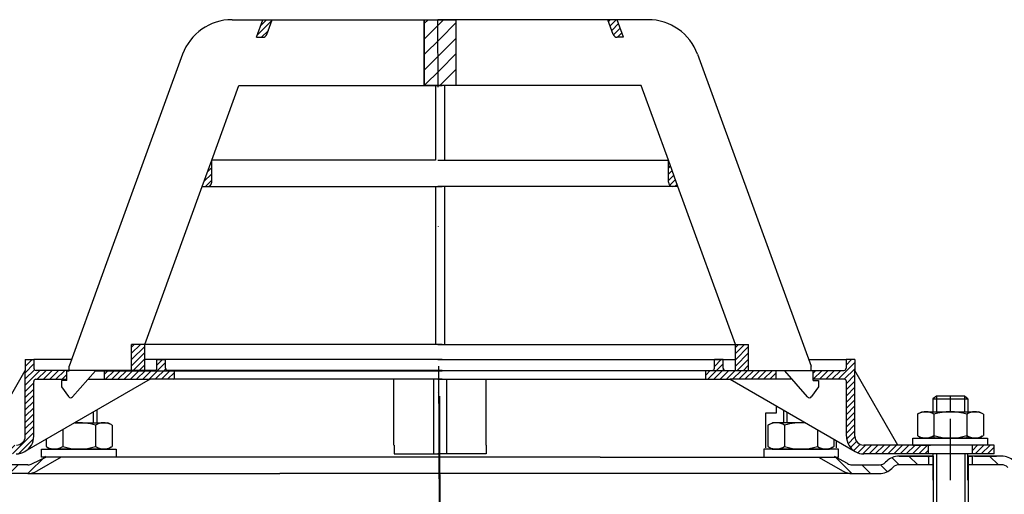
# Model space of a CAD drawing. Extents: x -18889 to -13529, y -8119 to -913.
# Drawn here: x -15011 to -14787, y -1715 to -1607 of the extents above; entities that cross this region are included whole.
import ezdxf

# ---------------------------------------------------------------- set-up
doc = ezdxf.new("R2010")
doc.units = 0
doc.header["$LTSCALE"] = 5
for name, pattern in [('AM_DIN_G_W050', [13.75, 9.75, -1.5, 1, -1.5]), ('AM_DIN_G_W050x2', [6.875, 4.75, -0.875, 0.375, -0.875]), ('STRICHPUNKT', [25.4, 12.7, -6.35, 0, -6.35])]:
    doc.linetypes.add(name, pattern=pattern)
doc.layers.get('0').update_dxf_attribs({"linetype": 'CONTINUOUS'})
doc.layers.add('AM_7', color=4, linetype='AM_DIN_G_W050', lineweight=25)
doc.layers.add('AM_8', color=1, linetype='CONTINUOUS', lineweight=25)
doc.layers.add('P-0000', color=7, linetype='CONTINUOUS')
pattern_1 = [(45, (-15088.8177, -1568.8048), (-0.7071068, 0.7071068), [])]
pattern_2 = [(45, (-17508.5462, -2839.7364), (-1.767767, 1.767767), [])]
pattern_3 = [(45, (-17508.5462, -2839.7364), (-0.70710678, 0.70710678), [])]

msp = doc.modelspace()

# ---------------------------------------------------------------- hatches: boundary and pattern name
at = {"layer": 'AM_8'}
h = msp.add_hatch(dxfattribs=at)
h.set_pattern_fill('_U', color=256, scale=2.5, angle=45, style=0, pattern_type=0)
h.set_pattern_definition(pattern_2)
h.paths.add_polyline_path([(-14915.73538, -1622.30285), (-14915.73538, -1607.30285), (-14919.34827, -1607.30285), (-14919.34827, -1622.30285)])
h = msp.add_hatch(dxfattribs=at)
h.set_pattern_fill('_U', color=256, scale=2.5, angle=45, style=0, pattern_type=0)
h.set_pattern_definition(pattern_2)
h.paths.add_polyline_path([(-14912.12249, -1622.30285), (-14912.12249, -1607.30285), (-14915.73538, -1607.30285), (-14915.73538, -1622.30285)])
h = msp.add_hatch(dxfattribs=at)
h.set_pattern_fill('_U', color=256, angle=45, style=0, pattern_type=0)
h.set_pattern_definition(pattern_1)
h.paths.add_polyline_path([(-14845.45095, -1681.30285), (-14848.45095, -1681.30285), (-14848.45095, -1687.30285), (-14845.45095, -1687.30285)])
at = {"layer": 'P-0000', "linetype": 'Continuous'}
h = msp.add_hatch(dxfattribs=at)
h.set_pattern_fill('_U', color=1, angle=45, style=0, pattern_type=0)
h.set_pattern_definition(pattern_3)
edge = h.paths.add_edge_path()
edge.add_line((-14957.54189, -1611.30285), (-14956.08601, -1607.30285))
edge.add_line((-14956.08601, -1607.30285), (-14953.95766, -1607.30285))
edge.add_line((-14953.95766, -1607.30285), (-14955.17405, -1610.64487))
edge.add_arc((-14956.11374, -1610.30285), 1, 270, 340, ccw=False)
edge.add_line((-14956.11374, -1611.30285), (-14957.54189, -1611.30285))
h = msp.add_hatch(dxfattribs=at)
h.set_pattern_fill('_U', color=1, angle=45, style=0, pattern_type=0)
h.set_pattern_definition(pattern_1)
edge = h.paths.add_edge_path()
edge.add_line((-14873.92886, -1611.30285), (-14875.38474, -1607.30285))
edge.add_line((-14875.38474, -1607.30285), (-14877.5131, -1607.30285))
edge.add_line((-14877.5131, -1607.30285), (-14876.2967, -1610.64487))
edge.add_arc((-14875.35701, -1610.30285), 1, 200, 270)
edge.add_line((-14875.35701, -1611.30285), (-14873.92886, -1611.30285))
h = msp.add_hatch(dxfattribs=at)
h.set_pattern_fill('_U', color=3, angle=45, style=0, pattern_type=0)
h.set_pattern_definition(pattern_3)
edge = h.paths.add_edge_path()
edge.add_line((-14969.91688, -1645.30285), (-14967.74411, -1639.3332))
edge.add_line((-14967.74411, -1639.3332), (-14967.74411, -1644.30285))
edge.add_arc((-14968.74411, -1644.30285), 1, 270, 360, ccw=False)
edge.add_line((-14968.74411, -1645.30285), (-14969.91688, -1645.30285))
h = msp.add_hatch(dxfattribs=at)
h.set_pattern_fill('_U', color=3, angle=45, style=0, pattern_type=0)
h.set_pattern_definition([(45, (-14790.2778, -2175.7817), (-0.7071068, 0.7071068), [])])
edge = h.paths.add_edge_path()
edge.add_line((-14861.55387, -1645.30285), (-14863.72665, -1639.3332))
edge.add_line((-14863.72665, -1639.3332), (-14863.72665, -1644.30285))
edge.add_arc((-14862.72665, -1644.30285), 1, 180, 270)
edge.add_line((-14862.72665, -1645.30285), (-14861.55387, -1645.30285))
h = msp.add_hatch(dxfattribs=at)
h.set_pattern_fill('_U', color=1, angle=45, style=0, pattern_type=0)
h.set_pattern_definition(pattern_3)
h.paths.add_polyline_path([(-14986.01981, -1681.30285), (-14983.01981, -1681.30285), (-14983.01981, -1687.30285), (-14986.01981, -1687.30285)])
h = msp.add_hatch(dxfattribs=at)
h.set_pattern_fill('_U', color=1, angle=45, style=0, pattern_type=0)
h.set_pattern_definition(pattern_3)
edge = h.paths.add_edge_path()
edge.add_line((-15000.24411, -1687.25368), (-15000.24411, -1687.30285))
edge.add_line((-15000.24411, -1687.30285), (-15000.74411, -1687.30285))
edge.add_line((-15000.74411, -1687.30285), (-15000.74411, -1689.25368))
edge.add_line((-15000.74411, -1689.25368), (-15007.805, -1689.25368))
edge.add_arc((-15007.805, -1689.75368), 0.5, 450, 540)
edge.add_line((-15008.305, -1689.75368), (-15008.305, -1702.24803))
edge.add_arc((-15012.305, -1702.24803), 4, 270, 360, ccw=False)
edge.add_line((-15012.305, -1706.24803), (-15026.99411, -1706.24803))
edge.add_line((-15026.99411, -1706.24803), (-15026.99411, -1704.24803))
edge.add_line((-15026.99411, -1704.24803), (-15012.24411, -1704.24803))
edge.add_arc((-15012.24411, -1702.24803), 2, 270, 360)
edge.add_line((-15010.24411, -1702.24803), (-15010.24411, -1684.75368))
edge.add_line((-15010.24411, -1684.75368), (-15008.24411, -1684.75368))
edge.add_line((-15008.24411, -1684.75368), (-15008.24411, -1686.75368))
edge.add_arc((-15007.74411, -1686.75368), 0.5, 540, 630)
edge.add_line((-15007.74411, -1687.25368), (-15000.24411, -1687.25368))
h = msp.add_hatch(dxfattribs=at)
h.set_pattern_fill('_U', color=1, angle=45, style=0, pattern_type=0)
h.set_pattern_definition(pattern_3)
edge = h.paths.add_edge_path()
edge.add_line((-14980.74411, -1687.25368), (-14992.24411, -1687.25368))
edge.add_line((-14992.24411, -1687.25368), (-14992.24411, -1689.25368))
edge.add_line((-14992.24411, -1689.25368), (-14981.79812, -1689.25368))
edge.add_line((-14981.79812, -1689.25368), (-14976.24411, -1689.25368))
edge.add_line((-14976.24411, -1689.25368), (-14976.24411, -1687.25368))
edge.add_line((-14976.24411, -1687.25368), (-14977.74411, -1687.25368))
edge.add_arc((-14977.74411, -1686.75368), 0.5, 540, 630, ccw=False)
edge.add_line((-14978.24411, -1686.75368), (-14978.24411, -1684.75368))
edge.add_line((-14978.24411, -1684.75368), (-14980.24411, -1684.75368))
edge.add_line((-14980.24411, -1684.75368), (-14980.24411, -1686.75368))
edge.add_arc((-14980.74411, -1686.75368), 0.5, 270, 360, ccw=False)
h = msp.add_hatch(dxfattribs=at)
h.set_pattern_fill('_U', color=1, angle=45, style=0, pattern_type=0)
h.set_pattern_definition(pattern_3)
edge = h.paths.add_edge_path()
edge.add_line((-14850.72665, -1687.25368), (-14839.22665, -1687.25368))
edge.add_line((-14839.22665, -1687.25368), (-14839.22665, -1689.25368))
edge.add_line((-14839.22665, -1689.25368), (-14849.67263, -1689.25368))
edge.add_line((-14849.67263, -1689.25368), (-14855.22665, -1689.25368))
edge.add_line((-14855.22665, -1689.25368), (-14855.22665, -1687.25368))
edge.add_line((-14855.22665, -1687.25368), (-14853.72665, -1687.25368))
edge.add_arc((-14853.72665, -1686.75368), 0.5, -90, 0)
edge.add_line((-14853.22665, -1686.75368), (-14853.22665, -1684.75368))
edge.add_line((-14853.22665, -1684.75368), (-14851.22665, -1684.75368))
edge.add_line((-14851.22665, -1684.75368), (-14851.22665, -1686.75368))
edge.add_arc((-14850.72665, -1686.75368), 0.5, 180, 270)
h = msp.add_hatch(dxfattribs=at)
h.set_pattern_fill('_U', color=1, angle=45, style=0, pattern_type=0)
h.set_pattern_definition(pattern_3)
edge = h.paths.add_edge_path()
edge.add_line((-14831.22665, -1687.25368), (-14831.22665, -1687.30285))
edge.add_line((-14831.22665, -1687.30285), (-14830.72665, -1687.30285))
edge.add_line((-14830.72665, -1687.30285), (-14830.72665, -1689.25368))
edge.add_line((-14830.72665, -1689.25368), (-14823.66576, -1689.25368))
edge.add_arc((-14823.66576, -1689.75368), 0.5, 0, 90, ccw=False)
edge.add_line((-14823.16576, -1689.75368), (-14823.16576, -1702.24803))
edge.add_arc((-14819.16576, -1702.24803), 4, 180, 270)
edge.add_line((-14819.16576, -1706.24803), (-14804.47665, -1706.24803))
edge.add_line((-14804.47665, -1706.24803), (-14804.47665, -1704.24803))
edge.add_line((-14804.47665, -1704.24803), (-14819.22665, -1704.24803))
edge.add_arc((-14819.22665, -1702.24803), 2, 180, 270, ccw=False)
edge.add_line((-14821.22665, -1702.24803), (-14821.22665, -1684.75368))
edge.add_line((-14821.22665, -1684.75368), (-14823.22665, -1684.75368))
edge.add_line((-14823.22665, -1684.75368), (-14823.22665, -1686.75368))
edge.add_arc((-14823.72665, -1686.75368), 0.5, -90, 0, ccw=False)
edge.add_line((-14823.72665, -1687.25368), (-14831.22665, -1687.25368))
h = msp.add_hatch(dxfattribs=at)
h.set_pattern_fill('_U', color=1, angle=45, style=0, pattern_type=0)
h.set_pattern_definition([(45, (-15182.5778, -1878.5921), (-0.7071068, 0.7071068), [])])
h.paths.add_polyline_path([(-14789.47665, -1706.24803), (-14794.47665, -1706.24803), (-14794.47665, -1704.24803), (-14789.47665, -1704.24803)])
h = msp.add_hatch(dxfattribs=at)
h.set_pattern_fill('_U', color=3, scale=3, angle=45, style=0, pattern_type=0)
h.set_pattern_definition([(45, (-14975.0447, -1570.122), (-2.12132, 2.12132), [])])
edge = h.paths.add_edge_path()
edge.add_line((-15003.01156, -1705.24803), (-15008.60964, -1708.48008))
edge.add_line((-15008.60964, -1708.48008), (-15009.07374, -1708.74803))
edge.add_line((-15009.07374, -1708.74803), (-15009.60964, -1708.74803))
edge.add_line((-15009.60964, -1708.74803), (-15015.85471, -1708.74803))
edge.add_line((-15015.85471, -1708.74803), (-15016.68314, -1708.74803))
edge.add_line((-15016.68314, -1708.74803), (-15017.26892, -1708.16224))
edge.add_line((-15017.26892, -1708.16224), (-15017.51156, -1707.9196))
edge.add_arc((-15020.33999, -1710.74803), 4, 45, 90)
edge.add_line((-15020.33999, -1706.74803), (-15027.01156, -1706.74803))
edge.add_line((-15027.01156, -1706.74803), (-15027.01156, -1708.74803))
edge.add_line((-15027.01156, -1708.74803), (-15020.33999, -1708.74803))
edge.add_line((-15020.33999, -1708.74803), (-15019.51156, -1708.74803))
edge.add_line((-15019.51156, -1708.74803), (-15018.92578, -1709.33382))
edge.add_line((-15018.92578, -1709.33382), (-15018.68314, -1709.57646))
edge.add_arc((-15015.85471, -1706.74803), 4, 225, 270)
edge.add_line((-15015.85471, -1710.74803), (-15009.60964, -1710.74803))
edge.add_arc((-15009.60964, -1706.74803), 4, 270, 300)
edge.add_line((-15007.60964, -1710.21213), (-15002.01156, -1706.98008))
edge.add_line((-15002.01156, -1706.98008), (-15003.01156, -1705.24803))
h = msp.add_hatch(dxfattribs=at)
h.set_pattern_fill('_U', color=3, scale=3, angle=45, style=0, pattern_type=0)
h.set_pattern_definition([(135, (-14856.461, -1570.122), (2.12132, 2.12132), [])])
edge = h.paths.add_edge_path()
edge.add_line((-14828.49411, -1705.24803), (-14822.89603, -1708.48008))
edge.add_line((-14822.89603, -1708.48008), (-14822.43193, -1708.74803))
edge.add_line((-14822.43193, -1708.74803), (-14821.89603, -1708.74803))
edge.add_line((-14821.89603, -1708.74803), (-14815.65096, -1708.74803))
edge.add_line((-14815.65096, -1708.74803), (-14814.82253, -1708.74803))
edge.add_line((-14814.82253, -1708.74803), (-14814.23675, -1708.16224))
edge.add_line((-14814.23675, -1708.16224), (-14813.99411, -1707.9196))
edge.add_arc((-14811.16568, -1710.74803), 4, 450, 495, ccw=False)
edge.add_line((-14811.16568, -1706.74803), (-14804.49411, -1706.74803))
edge.add_line((-14804.49411, -1706.74803), (-14804.49411, -1708.74803))
edge.add_line((-14804.49411, -1708.74803), (-14811.16568, -1708.74803))
edge.add_line((-14811.16568, -1708.74803), (-14811.99411, -1708.74803))
edge.add_line((-14811.99411, -1708.74803), (-14812.57989, -1709.33382))
edge.add_line((-14812.57989, -1709.33382), (-14812.82253, -1709.57646))
edge.add_arc((-14815.65096, -1706.74803), 4, 270, 315, ccw=False)
edge.add_line((-14815.65096, -1710.74803), (-14821.89603, -1710.74803))
edge.add_arc((-14821.89603, -1706.74803), 4, 240, 270, ccw=False)
edge.add_line((-14823.89603, -1710.21213), (-14829.49411, -1706.98008))
edge.add_line((-14829.49411, -1706.98008), (-14828.49411, -1705.24803))
h = msp.add_hatch(dxfattribs=at)
h.set_pattern_fill('_U', color=3, scale=5, angle=45, style=0, pattern_type=0)
h.set_pattern_definition([(135, (-14856.461, -1570.122), (3.53553, 3.53553), [])])
edge = h.paths.add_edge_path()
edge.add_arc((-14783.33725, -1706.74803), 2, 225, 270, ccw=False)
edge.add_line((-14784.75146, -1708.16224), (-14784.99411, -1707.9196))
edge.add_arc((-14787.82253, -1710.74803), 4, 405, 450)
edge.add_line((-14787.82253, -1706.74803), (-14790.26014, -1706.74803))
edge.add_line((-14790.26014, -1706.74803), (-14791.67046, -1706.74803))
edge.add_line((-14791.67046, -1706.74803), (-14794.49411, -1706.74803))
edge.add_line((-14794.49411, -1706.74803), (-14794.49411, -1708.74803))
edge.add_line((-14794.49411, -1708.74803), (-14787.82253, -1708.74803))
edge.add_line((-14787.82253, -1708.74803), (-14786.99411, -1708.74803))
edge.add_line((-14786.99411, -1708.74803), (-14786.40832, -1709.33382))
edge.add_line((-14786.40832, -1709.33382), (-14786.16568, -1709.57646))
edge.add_arc((-14783.33725, -1706.74803), 4, 225, 270)
edge.add_line((-14783.33725, -1710.74803), (-14777.09218, -1710.74803))
edge.add_arc((-14777.09218, -1706.74803), 4, 270, 300)
edge.add_line((-14775.09218, -1710.21213), (-14769.49411, -1706.98008))
edge.add_line((-14769.49411, -1706.98008), (-14770.49411, -1705.24803))
edge.add_line((-14770.49411, -1705.24803), (-14776.09218, -1708.48008))
edge.add_arc((-14777.09218, -1706.74803), 2, 270, 300, ccw=False)
edge.add_line((-14777.09218, -1708.74803), (-14783.33725, -1708.74803))

# ---------------------------------------------------------------- linework, layer by layer
for p, q in [((-14917.23538, -1689.25368), (-14917.23538, -1706.24803)), ((-14914.25283, -1689.25368), (-14914.25283, -1706.24803)), ((-14839.2053, -1695.29699), (-14839.2053, -1696.95848)), ((-14839.2053, -1696.95848), (-14841.6193, -1696.95848)), ((-14841.6193, -1696.95848), (-14841.6193, -1704.87948)), ((-14825.4603, -1704.87948), (-14825.4603, -1703.23267)), ((-14803.43757, -1706.74803), (-14803.43757, -1719.95395)), ((-14795.47665, -1712.24803), (-14795.47665, -1706.24803)), ((-14795.43757, -1706.74803), (-14795.43757, -1719.95395)), ((-15008.60964, -1708.48008), (-15005.52425, -1706.98008)), ((-14822.89603, -1708.48008), (-14825.5566, -1706.98008))]:
    msp.add_line(p, q)
msp.add_lwpolyline([(-14919.34827, -1607.30285), (-14912.12249, -1607.30285), (-14912.12249, -1622.30285), (-14919.34827, -1622.30285), (-14919.34827, -1607.30285)])
msp.add_arc((-14819.33085, -1702.86417), 3.38789, 237.2068436, 272.7931564)
at = {"layer": 'AM_7', "linetype": 'AM_DIN_G_W050x2'}
msp.add_line((-14799.47665, -1712.24803), (-14799.47665, -1698.24803), dxfattribs=at)
at = {"layer": 'P-0000', "color": 7, "linetype": 'Continuous'}
for p, q in [((-14963.1141, -1607.30285), (-14956.08601, -1607.30285)), ((-14957.54189, -1611.30285), (-14956.08601, -1607.30285)), ((-14956.08601, -1607.30285), (-14953.95766, -1607.30285)), ((-14955.17405, -1610.64487), (-14953.95766, -1607.30285)), ((-14953.95766, -1607.30285), (-14919.34827, -1607.30285)), ((-14919.34827, -1607.30285), (-14919.34827, -1622.30285)), ((-14919.34827, -1607.30285), (-14915.24411, -1607.30285)), ((-14912.12249, -1607.30285), (-14916.22665, -1607.30285)), ((-14877.5131, -1607.30285), (-14912.12249, -1607.30285)), ((-14912.12249, -1607.30285), (-14912.12249, -1622.30285)), ((-14876.2967, -1610.64487), (-14877.5131, -1607.30285)), ((-14875.38474, -1607.30285), (-14877.5131, -1607.30285)), ((-14868.35666, -1607.30285), (-14875.38474, -1607.30285)), ((-14873.92886, -1611.30285), (-14875.38474, -1607.30285)), ((-14957.54189, -1611.30285), (-14956.11374, -1611.30285)), ((-14873.92886, -1611.30285), (-14875.35701, -1611.30285)), ((-14974.39041, -1615.19861), (-14991.69178, -1662.73372)), ((-14857.08034, -1615.19861), (-14839.77898, -1662.73372)), ((-14967.74411, -1639.3332), (-14961.54556, -1622.30285)), ((-14961.54556, -1622.30285), (-14919.34827, -1622.30285)), ((-14919.34827, -1622.30285), (-14916.74411, -1622.30285)), ((-14916.22665, -1622.30285), (-14917.72665, -1622.30285)), ((-14916.74411, -1622.30285), (-14916.74411, -1639.3332)), ((-14916.74411, -1622.30285), (-14915.24411, -1622.30285)), ((-14914.72665, -1622.30285), (-14916.22665, -1622.30285)), ((-14914.72665, -1622.30285), (-14914.72665, -1639.3332)), ((-14912.12249, -1622.30285), (-14914.72665, -1622.30285)), ((-14869.92519, -1622.30285), (-14912.12249, -1622.30285)), ((-14863.72665, -1639.3332), (-14869.92519, -1622.30285)), ((-14969.91688, -1645.30285), (-14967.74411, -1639.3332)), ((-14967.74411, -1644.30285), (-14967.74411, -1639.3332)), ((-14967.74411, -1644.30285), (-14967.74411, -1639.3332)), ((-14916.74411, -1639.3332), (-14967.74411, -1639.3332)), ((-14916.74411, -1639.3332), (-14967.74411, -1639.3332)), ((-14916.22665, -1639.3332), (-14914.72665, -1639.3332)), ((-14916.22665, -1639.3332), (-14914.72665, -1639.3332)), ((-14914.72665, -1639.3332), (-14863.72665, -1639.3332)), ((-14914.72665, -1639.3332), (-14863.72665, -1639.3332)), ((-14861.55387, -1645.30285), (-14863.72665, -1639.3332)), ((-14863.72665, -1644.30285), (-14863.72665, -1639.3332)), ((-14863.72665, -1644.30285), (-14863.72665, -1639.3332)), ((-14983.01981, -1681.30285), (-14969.91688, -1645.30285)), ((-14969.91688, -1645.30285), (-14968.74411, -1645.30285)), ((-14968.74411, -1645.30285), (-14916.74411, -1645.30285)), ((-14916.74411, -1645.30285), (-14916.74411, -1681.30285)), ((-14916.74411, -1645.30285), (-14915.24411, -1645.30285)), ((-14914.72665, -1645.30285), (-14916.22665, -1645.30285)), ((-14914.72665, -1645.30285), (-14914.72665, -1681.30285)), ((-14862.72665, -1645.30285), (-14914.72665, -1645.30285)), ((-14861.55387, -1645.30285), (-14862.72665, -1645.30285)), ((-14848.45095, -1681.30285), (-14861.55387, -1645.30285)), ((-14991.69178, -1662.73372), (-14992.67057, -1665.42292)), ((-14839.77898, -1662.73372), (-14838.80019, -1665.42292)), ((-14992.67057, -1665.42292), (-15000.24411, -1686.23105)), ((-14838.80019, -1665.42292), (-14831.22665, -1686.23105)), ((-14983.01981, -1681.30285), (-14986.01981, -1681.30285)), ((-14983.01981, -1681.30285), (-14986.01981, -1681.30285)), ((-14986.01981, -1687.30285), (-14986.01981, -1681.30285)), ((-14916.74411, -1681.30285), (-14983.01981, -1681.30285)), ((-14916.74411, -1681.30285), (-14983.01981, -1681.30285)), ((-14916.74411, -1681.30285), (-14983.01981, -1681.30285)), ((-14983.01981, -1687.30285), (-14983.01981, -1681.30285)), ((-14915.24411, -1681.30285), (-14916.74411, -1681.30285)), ((-14915.24411, -1681.30285), (-14916.74411, -1681.30285)), ((-14915.24411, -1681.30285), (-14916.74411, -1681.30285)), ((-14916.22665, -1681.30285), (-14914.72665, -1681.30285)), ((-14916.22665, -1681.30285), (-14914.72665, -1681.30285)), ((-14916.22665, -1681.30285), (-14914.72665, -1681.30285)), ((-14914.72665, -1681.30285), (-14848.45095, -1681.30285)), ((-14914.72665, -1681.30285), (-14848.45095, -1681.30285)), ((-14914.72665, -1681.30285), (-14848.45095, -1681.30285)), ((-14848.45095, -1681.30285), (-14845.45095, -1681.30285)), ((-14848.45095, -1681.30285), (-14845.45095, -1681.30285)), ((-14848.45095, -1687.30285), (-14848.45095, -1681.30285)), ((-14845.45095, -1687.30285), (-14845.45095, -1681.30285)), ((-15010.24411, -1684.75368), (-15008.24411, -1684.75368)), ((-15010.24411, -1684.75368), (-15010.24411, -1687.25368)), ((-14999.70639, -1684.75368), (-15008.24411, -1684.75368)), ((-15008.24411, -1684.75368), (-15008.24411, -1686.75368)), ((-15000.24411, -1687.30285), (-15000.24411, -1686.23105)), ((-15000.24411, -1687.30285), (-15000.24411, -1686.23105)), ((-14980.24411, -1684.75368), (-14983.01981, -1684.75368)), ((-14980.24411, -1684.75368), (-14978.24411, -1684.75368)), ((-14915.25387, -1684.75368), (-14980.24411, -1684.75368)), ((-14980.24411, -1686.75368), (-14980.24411, -1684.75368)), ((-14978.24411, -1686.75368), (-14978.24411, -1684.75368)), ((-14916.21689, -1684.75368), (-14851.22665, -1684.75368)), ((-14851.22665, -1684.75368), (-14853.22665, -1684.75368)), ((-14853.22665, -1686.75368), (-14853.22665, -1684.75368)), ((-14851.22665, -1684.75368), (-14848.45095, -1684.75368)), ((-14851.22665, -1686.75368), (-14851.22665, -1684.75368)), ((-14831.76437, -1684.75368), (-14823.22665, -1684.75368)), ((-14831.22665, -1687.30285), (-14831.22665, -1686.23105)), ((-14831.22665, -1687.30285), (-14831.22665, -1686.23105)), ((-14821.22665, -1684.75368), (-14823.22665, -1684.75368)), ((-14823.22665, -1684.75368), (-14823.22665, -1686.75368)), ((-14821.22665, -1684.75368), (-14821.22665, -1687.25368)), ((-15020.0558, -1704.24803), (-15010.24411, -1687.25368)), ((-15010.24411, -1702.24803), (-15010.24411, -1687.25368)), ((-15000.24411, -1687.25368), (-15007.74411, -1687.25368)), ((-15000.74411, -1689.50285), (-15000.74411, -1687.30285)), ((-15000.74411, -1687.30285), (-15000.24411, -1687.30285)), ((-14992.24411, -1687.25368), (-15000.24411, -1687.25368)), ((-14999.46788, -1693.25942), (-14994.24411, -1687.30285)), ((-14997.75387, -1687.25368), (-14998.75387, -1687.25368)), ((-14997.75387, -1687.25368), (-14998.75387, -1687.25368)), ((-14994.24411, -1687.30285), (-14986.01981, -1687.30285)), ((-14980.74411, -1687.25368), (-14992.24411, -1687.25368)), ((-14992.24411, -1687.25368), (-14992.24411, -1689.25368)), ((-14986.01981, -1687.30285), (-14983.01981, -1687.30285)), ((-14983.01981, -1687.30285), (-14916.74411, -1687.30285)), ((-14976.24411, -1687.25368), (-14977.74411, -1687.25368)), ((-14970.24411, -1687.25368), (-14976.24411, -1687.25368)), ((-14976.24411, -1689.25368), (-14976.24411, -1687.25368)), ((-14915.25387, -1687.25368), (-14970.24411, -1687.25368)), ((-14916.25387, -1687.25368), (-14925.23612, -1687.25368)), ((-14916.74411, -1687.30285), (-14915.24411, -1687.30285)), ((-14915.25387, -1687.25368), (-14916.25387, -1687.25368)), ((-14914.72665, -1687.30285), (-14916.22665, -1687.30285)), ((-14916.21689, -1687.25368), (-14861.22665, -1687.25368)), ((-14916.21689, -1687.25368), (-14915.21689, -1687.25368)), ((-14915.21689, -1687.25368), (-14906.23463, -1687.25368)), ((-14848.45095, -1687.30285), (-14914.72665, -1687.30285)), ((-14861.22665, -1687.25368), (-14855.22665, -1687.25368)), ((-14855.22665, -1689.25368), (-14855.22665, -1687.25368)), ((-14855.22665, -1687.25368), (-14853.72665, -1687.25368)), ((-14850.72665, -1687.25368), (-14839.22665, -1687.25368)), ((-14845.45095, -1687.30285), (-14848.45095, -1687.30285)), ((-14837.22665, -1687.30285), (-14845.45095, -1687.30285)), ((-14839.22665, -1687.25368), (-14831.22665, -1687.25368)), ((-14839.22665, -1687.25368), (-14839.22665, -1689.25368)), ((-14832.00288, -1693.25942), (-14837.22665, -1687.30285)), ((-14833.71689, -1687.25368), (-14832.71689, -1687.25368)), ((-14833.71689, -1687.25368), (-14832.71689, -1687.25368)), ((-14831.22665, -1687.25368), (-14823.72665, -1687.25368)), ((-14830.72665, -1687.30285), (-14831.22665, -1687.30285)), ((-14830.72665, -1689.50285), (-14830.72665, -1687.30285)), ((-14821.22665, -1702.24803), (-14821.22665, -1687.25368)), ((-14811.41496, -1704.24803), (-14821.22665, -1687.25368)), ((-14981.79812, -1689.25368), (-15010.305, -1705.71213)), ((-15008.305, -1702.24803), (-15008.305, -1689.75368)), ((-15007.805, -1689.25368), (-15000.74411, -1689.25368)), ((-15000.74411, -1689.50285), (-15001.94411, -1689.50285)), ((-15001.94411, -1689.50285), (-15001.94411, -1691.00285)), ((-15001.94411, -1691.00285), (-15000.38528, -1693.20039)), ((-14995.95494, -1689.25368), (-14992.24411, -1689.25368)), ((-14992.24411, -1689.25368), (-14981.79812, -1689.25368)), ((-14976.24411, -1689.25368), (-14981.79812, -1689.25368)), ((-14925.24411, -1689.25368), (-14976.24411, -1689.25368)), ((-14926.24411, -1704.24803), (-14926.24411, -1689.25368)), ((-14916.74411, -1689.25368), (-14925.24411, -1689.25368)), ((-14915.25387, -1689.25368), (-14916.74411, -1689.25368)), ((-14916.21689, -1689.25368), (-14914.72665, -1689.25368)), ((-14914.72665, -1689.25368), (-14906.22665, -1689.25368)), ((-14906.22665, -1689.25368), (-14855.22665, -1689.25368)), ((-14905.22665, -1704.24803), (-14905.22665, -1689.25368)), ((-14855.22665, -1689.25368), (-14849.67263, -1689.25368)), ((-14849.67263, -1689.25368), (-14821.16576, -1705.71213)), ((-14839.22665, -1689.25368), (-14849.67263, -1689.25368)), ((-14835.51582, -1689.25368), (-14839.22665, -1689.25368)), ((-14829.52665, -1691.00285), (-14831.08548, -1693.20039)), ((-14823.66576, -1689.25368), (-14830.72665, -1689.25368)), ((-14830.72665, -1689.50285), (-14829.52665, -1689.50285)), ((-14829.52665, -1689.50285), (-14829.52665, -1691.00285)), ((-14823.16576, -1702.24803), (-14823.16576, -1689.75368)), ((-14999.8959, -1693.45325), (-14999.89567, -1693.45325)), ((-14916.25387, -1692.25368), (-14916.25387, -1692.25368)), ((-14916.23641, -1692.25368), (-14916.23641, -1692.25368)), ((-14916.23435, -1692.25368), (-14916.23435, -1692.25368)), ((-14916.21689, -1692.25368), (-14916.21689, -1692.25368)), ((-14831.57486, -1693.45325), (-14831.57508, -1693.45325)), ((-14802.67665, -1693.10075), (-14803.47665, -1693.70075)), ((-14799.47665, -1693.10075), (-14802.67665, -1693.10075)), ((-14796.27665, -1693.10075), (-14799.47665, -1693.10075)), ((-14795.47665, -1693.70075), (-14796.27665, -1693.10075)), ((-14803.47665, -1693.70075), (-14803.47665, -1696.64803)), ((-14803.47665, -1693.70075), (-14802.67665, -1693.70075)), ((-14802.67665, -1693.70075), (-14796.27665, -1693.70075)), ((-14796.27665, -1693.70075), (-14795.47665, -1693.70075)), ((-14795.47665, -1693.70075), (-14795.47665, -1696.64803)), ((-14993.94271, -1696.26536), (-14993.94271, -1699.14803)), ((-14837.52804, -1696.26536), (-14837.52804, -1699.14803)), ((-14806.9822, -1697.22859), (-14806.9822, -1700.76109)), ((-14806.73553, -1697.07517), (-14805.97665, -1696.64803)), ((-14805.97665, -1696.64803), (-14803.47665, -1696.64803)), ((-14803.47665, -1696.64803), (-14796.27665, -1696.64803)), ((-14803.22943, -1697.22859), (-14803.22943, -1702.64803)), ((-14796.27665, -1696.64803), (-14795.47665, -1696.64803)), ((-14795.72387, -1697.22859), (-14795.72387, -1702.64803)), ((-14795.47665, -1696.64803), (-14792.97665, -1696.64803)), ((-14792.21777, -1697.07517), (-14792.97665, -1696.64803)), ((-14791.97109, -1697.22859), (-14791.97109, -1700.76109)), ((-14998.93564, -1699.14803), (-14994.74271, -1699.14803)), ((-14994.74271, -1699.14803), (-14993.94271, -1699.14803)), ((-14994.18994, -1699.72859), (-14994.18994, -1703.26109)), ((-14993.94271, -1699.14803), (-14991.44271, -1699.14803)), ((-14990.68383, -1699.57517), (-14991.44271, -1699.14803)), ((-14990.43716, -1699.72859), (-14990.43716, -1703.26109)), ((-14841.0336, -1699.72859), (-14841.0336, -1703.26109)), ((-14840.78692, -1699.57517), (-14840.02804, -1699.14803)), ((-14837.52804, -1699.14803), (-14840.02804, -1699.14803)), ((-14836.72804, -1699.14803), (-14837.52804, -1699.14803)), ((-14837.28082, -1699.72859), (-14837.28082, -1703.26109)), ((-14832.53511, -1699.14803), (-14836.72804, -1699.14803)), ((-15001.69549, -1700.74143), (-15001.69549, -1703.26109)), ((-14829.77526, -1700.74143), (-14829.77526, -1703.26109)), ((-14806.9822, -1700.76109), (-14806.9822, -1702.06747)), ((-14806.73553, -1702.22089), (-14805.97665, -1702.64803)), ((-14792.21777, -1702.22089), (-14792.97665, -1702.64803)), ((-14791.97109, -1700.76109), (-14791.97109, -1702.06747)), ((-15005.44827, -1702.9081), (-15005.44827, -1703.26109)), ((-15005.44827, -1703.26109), (-15005.44827, -1704.56747)), ((-15001.69549, -1703.26109), (-15001.69549, -1704.56747)), ((-14994.18994, -1703.26109), (-14994.18994, -1704.56747)), ((-14990.43716, -1703.26109), (-14990.43716, -1704.56747)), ((-14926.22665, -1704.24803), (-14926.22665, -1706.24803)), ((-14905.22665, -1704.24803), (-14905.22665, -1706.24803)), ((-14841.0336, -1703.26109), (-14841.0336, -1704.56747)), ((-14837.28082, -1703.26109), (-14837.28082, -1704.56747)), ((-14829.77526, -1703.26109), (-14829.77526, -1704.56747)), ((-14826.02249, -1702.9081), (-14826.02249, -1703.26109)), ((-14826.02249, -1703.26109), (-14826.02249, -1704.56747)), ((-14811.41496, -1704.24803), (-14819.22665, -1704.24803)), ((-14804.47665, -1704.24803), (-14811.41496, -1704.24803)), ((-14808.03095, -1702.64803), (-14791.03095, -1702.64803)), ((-14808.03095, -1702.74803), (-14808.03095, -1702.64803)), ((-14808.03095, -1704.24803), (-14808.03095, -1702.74803)), ((-14808.03095, -1704.24803), (-14803.97665, -1704.24803)), ((-14792.97665, -1702.64803), (-14805.97665, -1702.64803)), ((-14794.47665, -1704.24803), (-14804.47665, -1704.24803)), ((-14794.47665, -1704.24803), (-14804.47665, -1704.24803)), ((-14804.47665, -1706.24803), (-14804.47665, -1704.24803)), ((-14791.03095, -1704.24803), (-14795.47665, -1704.24803)), ((-14789.47665, -1704.24803), (-14794.47665, -1704.24803)), ((-14794.47665, -1706.24803), (-14794.47665, -1704.24803)), ((-14791.03095, -1702.64803), (-14791.03095, -1702.74803)), ((-14791.03095, -1702.74803), (-14791.03095, -1704.24803)), ((-14789.47665, -1706.24803), (-14789.47665, -1704.24803)), ((-15006.49701, -1705.14803), (-14989.49701, -1705.14803)), ((-15006.49701, -1705.24803), (-15006.49701, -1705.14803)), ((-15006.49701, -1706.98008), (-15006.49701, -1705.24803)), ((-15005.20159, -1704.72089), (-15004.44271, -1705.14803)), ((-14991.44271, -1705.14803), (-15004.44271, -1705.14803)), ((-14990.68383, -1704.72089), (-14991.44271, -1705.14803)), ((-14989.49701, -1705.14803), (-14989.49701, -1706.98008)), ((-14989.49701, -1705.14803), (-14989.49701, -1705.24803)), ((-14926.22665, -1706.24803), (-14924.22665, -1706.24803)), ((-14924.22665, -1706.24803), (-14920.72665, -1706.24803)), ((-14920.72665, -1706.24803), (-14915.72665, -1706.24803)), ((-14911.22665, -1706.24803), (-14916.22665, -1706.24803)), ((-14910.72665, -1706.24803), (-14915.72665, -1706.24803)), ((-14906.22665, -1706.24803), (-14911.22665, -1706.24803)), ((-14907.22665, -1706.24803), (-14910.72665, -1706.24803)), ((-14905.22665, -1706.24803), (-14907.22665, -1706.24803)), ((-14841.97374, -1705.14803), (-14841.97374, -1705.24803)), ((-14824.97374, -1705.14803), (-14841.97374, -1705.14803)), ((-14841.97374, -1705.24803), (-14841.97374, -1706.98008)), ((-14840.78692, -1704.72089), (-14840.02804, -1705.14803)), ((-14840.02804, -1705.14803), (-14827.02804, -1705.14803)), ((-14826.26916, -1704.72089), (-14827.02804, -1705.14803)), ((-14824.97374, -1705.24803), (-14824.97374, -1705.14803)), ((-14824.97374, -1706.98008), (-14824.97374, -1705.24803)), ((-14804.47665, -1706.24803), (-14819.16576, -1706.24803)), ((-14804.49411, -1706.74803), (-14811.16568, -1706.74803)), ((-14811.16568, -1706.74803), (-14804.49411, -1706.74803)), ((-14809.49411, -1706.74803), (-14804.49411, -1706.74803)), ((-14804.49411, -1706.74803), (-14808.04841, -1706.74803)), ((-14804.49411, -1706.74803), (-14804.49411, -1708.74803)), ((-14803.49411, -1706.74803), (-14804.49411, -1706.74803)), ((-14804.49411, -1706.74803), (-14803.49411, -1706.74803)), ((-14803.49411, -1706.74803), (-14804.49411, -1706.74803)), ((-14804.49411, -1706.74803), (-14803.99411, -1706.74803)), ((-14794.47665, -1706.24803), (-14804.47665, -1706.24803)), ((-14803.47665, -1706.24803), (-14803.97665, -1706.24803)), ((-14803.47665, -1706.24803), (-14803.47665, -1712.24803)), ((-14802.67665, -1706.24803), (-14803.47665, -1706.24803)), ((-14803.43757, -1706.74803), (-14803.43757, -1713.95395)), ((-14796.27665, -1706.24803), (-14802.67665, -1706.24803)), ((-14795.47665, -1706.24803), (-14796.27665, -1706.24803)), ((-14794.49411, -1706.74803), (-14795.49411, -1706.74803)), ((-14791.04841, -1706.74803), (-14795.49411, -1706.74803)), ((-14795.49411, -1706.74803), (-14794.49411, -1706.74803)), ((-14795.43757, -1706.74803), (-14795.43757, -1714.99244)), ((-14791.67046, -1706.74803), (-14794.49411, -1706.74803)), ((-14794.49411, -1706.74803), (-14794.49411, -1708.74803)), ((-14791.67046, -1706.74803), (-14794.49411, -1706.74803)), ((-14789.47665, -1706.24803), (-14794.47665, -1706.24803)), ((-14793.99411, -1706.74803), (-14788.99411, -1706.74803)), ((-14790.26014, -1706.74803), (-14791.67046, -1706.74803)), ((-14790.26014, -1706.74803), (-14791.67046, -1706.74803)), ((-14787.82253, -1706.74803), (-14790.26014, -1706.74803)), ((-14787.82253, -1706.74803), (-14790.26014, -1706.74803)), ((-15009.60964, -1708.74803), (-15015.85471, -1708.74803)), ((-15002.01156, -1706.98008), (-15007.60964, -1710.21213)), ((-14879.25283, -1706.98008), (-15006.49701, -1706.98008)), ((-14879.25283, -1706.98008), (-14824.97374, -1706.98008)), ((-14829.49411, -1706.98008), (-14823.89603, -1710.21213)), ((-14821.89603, -1708.74803), (-14815.65096, -1708.74803)), ((-14813.99411, -1707.9196), (-14814.23675, -1708.16224)), ((-14803.49411, -1708.74803), (-14811.16568, -1708.74803)), ((-14787.82253, -1708.74803), (-14795.43757, -1708.74803)), ((-15009.64442, -1710.74803), (-15015.88949, -1710.74803)), ((-15009.60964, -1710.74803), (-15015.85471, -1710.74803)), ((-15009.60964, -1710.74803), (-15015.85471, -1710.74803)), ((-15009.60964, -1710.74803), (-14952.25283, -1710.74803)), ((-14821.89603, -1710.74803), (-14952.25283, -1710.74803)), ((-14821.89603, -1710.74803), (-14815.65096, -1710.74803)), ((-14821.89603, -1710.74803), (-14815.65096, -1710.74803)), ((-14821.86125, -1710.74803), (-14815.61618, -1710.74803)), ((-14812.57989, -1709.33382), (-14812.82253, -1709.57646))]:
    msp.add_line(p, q, dxfattribs=at)
at = {"layer": 'P-0000', "color": 3, "linetype": 'STRICHPUNKT'}
for p, q in [((-14915.79243, -1749.78833), (-14916.22665, -1607.30285)), ((-14915.75283, -1718.6851), (-14915.75283, -1693.10075)), ((-14799.47665, -1696.64803), (-14799.47665, -1693.10075)), ((-14799.47665, -1709.27514), (-14799.47665, -1702.27514)), ((-14915.75283, -1710.95395), (-14915.75283, -1737.45395))]:
    msp.add_line(p, q, dxfattribs=at)
at = {"layer": 'P-0000', "color": 3, "linetype": 'Continuous'}
for p, q in [((-14802.67665, -1693.10075), (-14802.67665, -1696.64803)), ((-14802.67665, -1693.10075), (-14802.67665, -1693.70075)), ((-14796.27665, -1693.10075), (-14796.27665, -1696.64803)), ((-14796.27665, -1693.10075), (-14796.27665, -1693.70075)), ((-14994.74271, -1696.72724), (-14994.74271, -1699.14803)), ((-14836.72804, -1696.72724), (-14836.72804, -1699.14803)), ((-14802.62011, -1706.24803), (-14802.62011, -1719.95395)), ((-14796.22011, -1706.24803), (-14796.22011, -1719.95395))]:
    msp.add_line(p, q, dxfattribs=at)
at = {"layer": 'P-0000', "color": 7, "linetype": 'Continuous'}
for centre, radius, start, end in [((-14963.1141, -1619.30285), 12, 90, 160), ((-14868.35666, -1619.30285), 12, 20, 90), ((-14956.11374, -1610.30285), 1, 270, 340), ((-14956.11374, -1610.30285), 1, 270, 340), ((-14875.35701, -1610.30285), 1, 200, 270), ((-14875.35701, -1610.30285), 1, 200, 270), ((-14968.74411, -1644.30285), 1, 270, 0), ((-14968.74411, -1644.30285), 1, 270, 0), ((-14862.72665, -1644.30285), 1, 180, 270), ((-14862.72665, -1644.30285), 1, 180, 270), ((-15007.74411, -1686.75368), 0.5, 180, 270), ((-14980.74411, -1686.75368), 0.5, 270, 0), ((-14977.74411, -1686.75368), 0.5, 180, 270), ((-14853.72665, -1686.75368), 0.5, 270, 0), ((-14850.72665, -1686.75368), 0.5, 180, 270), ((-14823.72665, -1686.75368), 0.5, 270, 0), ((-15007.805, -1689.75368), 0.5, 90, 180), ((-14823.66576, -1689.75368), 0.5, 0, 90), ((-14999.8959, -1692.85325), 0.6, 215.35, 270), ((-14999.89567, -1692.88425), 0.569, 270, 318.75), ((-14831.57508, -1692.88425), 0.569, 221.25, 270), ((-14831.57486, -1692.85325), 0.6, 270, 324.65), ((-14805.10581, -1699.9706), 3.32257, 119.3733794, 124.3842475), ((-14805.10581, -1699.9706), 3.32257, 55.6157525, 119.3733794), ((-14799.47665, -1709.06747), 12.41944, 72.4120462, 107.5879538), ((-14793.84748, -1699.9706), 3.32257, 60.6266206, 124.3842475), ((-14793.84748, -1699.9706), 3.32257, 55.6157525, 60.6266206), ((-14997.94271, -1711.56747), 12.41944, 72.4120462, 94.9583181), ((-14992.31355, -1702.4706), 3.32257, 60.6266206, 124.3842475), ((-14992.31355, -1702.4706), 3.32257, 55.6157525, 60.6266206), ((-14839.15721, -1702.4706), 3.32257, 119.3733794, 124.3842475), ((-14839.15721, -1702.4706), 3.32257, 55.6157525, 119.3733794), ((-14833.52804, -1711.56747), 12.41944, 85.0416819, 107.5879538), ((-15012.24411, -1702.24803), 2, 270, 0), ((-15012.305, -1702.24803), 4, 300, 0), ((-14819.16576, -1702.24803), 4, 180, 240), ((-14819.22665, -1702.24803), 2, 180, 270), ((-14805.10581, -1699.32546), 3.32257, 235.6157525, 240.6266206), ((-14805.10581, -1699.32546), 3.32257, 240.6266206, 304.3842475), ((-14799.47665, -1690.22859), 12.41944, 252.4120462, 287.5879538), ((-14793.84748, -1699.32546), 3.32257, 235.6157525, 299.3733794), ((-14793.84748, -1699.32546), 3.32257, 299.3733794, 304.3842475), ((-15003.57188, -1701.82546), 3.32257, 235.6157525, 240.6266206), ((-15003.57188, -1701.82546), 3.32257, 240.6266206, 304.3842475), ((-14997.94271, -1692.72859), 12.41944, 252.4120462, 287.5879538), ((-14992.31355, -1701.82546), 3.32257, 235.6157525, 299.3733794), ((-14992.31355, -1701.82546), 3.32257, 299.3733794, 304.3842475), ((-14839.15721, -1701.82546), 3.32257, 235.6157525, 240.6266206), ((-14839.15721, -1701.82546), 3.32257, 240.6266206, 304.3842475), ((-14833.52804, -1692.72859), 12.41944, 252.4120462, 287.5879538), ((-14827.89888, -1701.82546), 3.32257, 235.6157525, 299.3733794), ((-14827.89888, -1701.82546), 3.32257, 299.3733794, 304.3842475), ((-15012.305, -1702.24803), 4, 270, 300), ((-14811.16568, -1710.74803), 4, 90, 135), ((-14787.82253, -1710.74803), 4, 45, 90), ((-15009.60964, -1706.74803), 2, 270, 300), ((-14821.89603, -1706.74803), 2, 240, 270), ((-14815.65096, -1706.74803), 2, 270, 315), ((-14811.16568, -1710.74803), 2, 90, 135), ((-14787.82253, -1710.74803), 2, 45, 90), ((-15009.60964, -1706.74803), 4, 270, 300), ((-14821.89603, -1706.74803), 4, 240, 270), ((-14815.65096, -1706.74803), 4, 270, 315)]:
    msp.add_arc(centre, radius, start, end, dxfattribs=at)

doc.saveas('drawing.dxf')
